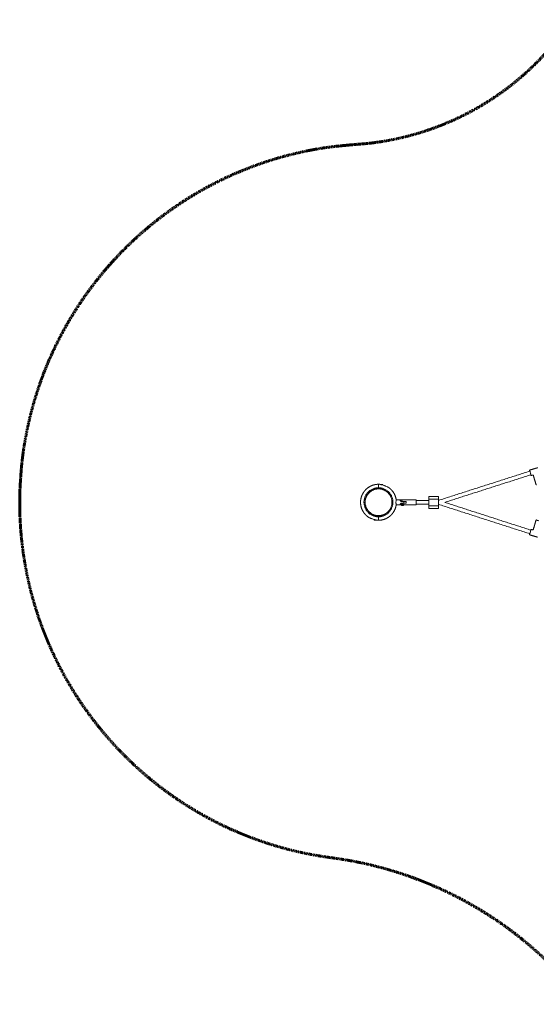
# Model space of a CAD drawing. Units: millimetres. Extents: x -7873 to 7874, y -3396 to 3394.
# Drawn here: x -7873 to -5143, y -2654 to 2550 of the extents above; entities that cross this region are included whole.
import ezdxf

# ---------------------------------------------------------------- set-up
doc = ezdxf.new("R2010")
doc.units = ezdxf.units.MM
doc.linetypes.add('Dashed', pattern=[4.699, 3.175, -1.524])
doc.layers.add('CSA', color=7, linetype='Dashed', lineweight=60, true_color=0x007f00)
doc.layers.add('SuperStructure', color=7, linetype='Continuous', lineweight=35, true_color=0x000000)

msp = doc.modelspace()

# ---------------------------------------------------------------- linework, layer by layer
at = {"layer": 'CSA'}
msp.add_arc((-5978, -0.8), 1895, 178.0923, 262.5353, dxfattribs=at)
at = {"layer": 'CSA', "extrusion": (0, 0, -1)}
msp.add_arc((6486.9, -3885), 2022.3, 97.4647, 142.5111, dxfattribs=at)
at = {"layer": 'CSA'}
for points, weights in [([(-4955.7, 2549.9), (-5363.9, 1937.2), (-6098.6, 1890.4)], [0.999998917078, 0.896189649245, 1]), ([(-6098.6, 1890.4), (-7814.7, 1780.9), (-7872, 62.2)], [1, 0.740552335011, 1])]:
    msp.add_rational_spline(points, weights, degree=2, dxfattribs=at)
at = {"layer": 'SuperStructure', "lineweight": 18}
for points, degree in [([(-5660.2, 9.3), (-5418.8, 86.6), (-5177.5, 163.8)], 2), ([(-5179, 168.3), (-5179.1, 168.4), (-5179.2, 168.4)], 2), ([(-5178.7, 166.4), (-5179, 167.4), (-5179.2, 168.4)], 2), ([(-5136.1, 181.8), (-5157.4, 175.6), (-5178.8, 169.3)], 2), ([(-5178.8, 169.3), (-5178.7, 169.2), (-5178.6, 169.2)], 2), ([(-5171.9, 144.6), (-5399.7, 71.7), (-5627.5, -1.2)], 2), ([(-5171.2, 141), (-5171.5, 142), (-5171.8, 143)], 2), ([(-5171.2, 141), (-5171.1, 141.1), (-5171.1, 141.2)], 2), ([(-5170.2, 140.7), (-5170.4, 140.7), (-5170.6, 140.7), (-5170.9, 140.8), (-5171, 141), (-5171.1, 141.2)], 5), ([(-5170.3, 140.5), (-5166.4, 141.7), (-5162.4, 142.8)], 2), ([(-5170.2, 140.7), (-5170.2, 140.6), (-5170.3, 140.5)], 2), ([(-5162.4, 142.8), (-5162.4, 142.9), (-5162.3, 143)], 2), ([(-5158.8, 141.1), (-5158.9, 141), (-5158.9, 140.9)], 2), ([(-5144.2, 91.1), (-5151.6, 116), (-5158.9, 140.9)], 2), ([(-5977.7, 71), (-5977.7, 73.6), (-5977.7, 76.3)], 2), ([(-5977.7, 70.6), (-5977.7, 70.8), (-5977.7, 71)], 2), ([(-5977.5, 94.4), (-5977.2, 94.4), (-5977, 94.4)], 2), ([(-5977.5, 70.6), (-5977.5, 73.5), (-5977.5, 76.3)], 2), ([(-5977.5, 76.3), (-5977.2, 76.3), (-5977, 76.3)], 2), ([(-5970.5, 70.6), (-5974, 70.6), (-5977.5, 70.6)], 2), ([(-5964.3, 93.3), (-5960, 93.3), (-5955.7, 93.3)], 2), ([(-5925.6, 78.7), (-5925.6, 78.7), (-5925.6, 78.7), (-5925.6, 78.7)], 3), ([(-5925.6, 78.7), (-5925.5, 78.6), (-5925.4, 78.6), (-5925.4, 78.6)], 3), ([(-5141.8, 91), (-5142.6, 90.8), (-5143.4, 90.6)], 2), ([(-6033.8, 41.4), (-6033.7, 41.3), (-6033.7, 41.1)], 2), ([(-6027.9, 48), (-6028.1, 48), (-6028.3, 48)], 2), ([(-5927.7, 50), (-5927.6, 50.1), (-5927.5, 50.2)], 2), ([(-5919, 40), (-5919, 40), (-5918.9, 40)], 2), ([(-5862.4, 11.9), (-5872.6, 11.9), (-5882.8, 11.9)], 2), ([(-5861.5, 6.9), (-5861.5, 9.3), (-5861.5, 11.7)], 2), ([(-5861.5, 11.7), (-5858, 11.7), (-5854.5, 11.7)], 2), ([(-5843.4, 3.9), (-5849.7, 3.9), (-5856.1, 3.9)], 2), ([(-5853.9, 4.1), (-5842.6, 4.1), (-5831.3, 4.1)], 2), ([(-5850.3, 11), (-5850.4, 11), (-5850.5, 11), (-5850.7, 11)], 3), ([(-5848.7, 11.1), (-5849.2, 11.1), (-5849.7, 11), (-5850.3, 11)], 3), ([(-5846.1, 11.7), (-5812.4, 11.7), (-5778.8, 11.7)], 2), ([(-5845.3, 3.9), (-5845.3, 3.9), (-5845.3, 3.9), (-5845.3, 3.9)], 3), ([(-5778.8, 9), (-5744.9, 8.9), (-5711, 8.9)], 2), ([(-5711, 30.6), (-5685.6, 30.6), (-5660.2, 30.6)], 2), ([(-5711, 16.5), (-5711, -1.1), (-5711, -18.7)], 2), ([(-5711, 16.5), (-5685.6, 16.5), (-5660.2, 16.5)], 2), ([(-5660.2, -18.8), (-5660.2, -1.2), (-5660.2, 16.5)], 2), ([(-6035.4, -41.5), (-6035.6, -41.6), (-6035.8, -41.7)], 2), ([(-6028.3, -49.7), (-6028.1, -49.7), (-6027.9, -49.7)], 2), ([(-5927.7, -51.7), (-5927.6, -51.8), (-5927.5, -51.9)], 2), ([(-5919, -41.7), (-5919, -41.7), (-5918.9, -41.7)], 2), ([(-5882.8, -13.5), (-5872.6, -13.5), (-5862.4, -13.5)], 2), ([(-5861.5, -13.7), (-5861.5, -11.2), (-5861.5, -8.8)], 2), ([(-5859.3, -13.7), (-5860.4, -13.7), (-5861.5, -13.7)], 2), ([(-5856.1, -5.7), (-5849.7, -5.7), (-5843.4, -5.7)], 2), ([(-5844.5, -11.6), (-5850.3, -11.6), (-5856, -11.6)], 2), ([(-5853.9, -6), (-5842.6, -6.1), (-5831.3, -6.1)], 2), ([(-5778.8, -13.7), (-5810, -13.7), (-5841.3, -13.7)], 2), ([(-5711, -11.1), (-5744.9, -11.1), (-5778.8, -11)], 2), ([(-5711, -18.7), (-5685.6, -18.8), (-5660.2, -18.8)], 2), ([(-5660.2, -32.9), (-5685.6, -32.9), (-5711, -32.9)], 2), ([(-5177.8, -167.1), (-5419, -89.4), (-5660.2, -11.7)], 2), ([(-5627.5, -1.2), (-5399.8, -74.5), (-5172.2, -147.9)], 2), ([(-6029.1, -80.4), (-6029.2, -80.3), (-6029.2, -80.3), (-6029.3, -80.3)], 3), ([(-5990.4, -95), (-5994.7, -95), (-5999, -95)], 2), ([(-5984.2, -72.3), (-5980.7, -72.3), (-5977.2, -72.3)], 2), ([(-5977.2, -78), (-5977.5, -78), (-5977.7, -78)], 2), ([(-5977.2, -96.1), (-5977.5, -96.1), (-5977.7, -96.1)], 2), ([(-5977.2, -72.3), (-5977.2, -75.2), (-5977.2, -78)], 2), ([(-5977, -72.3), (-5977, -72.5), (-5977, -72.7)], 2), ([(-5977, -72.7), (-5977, -75.3), (-5977, -78)], 2), ([(-5144.4, -94.4), (-5151.8, -119.3), (-5159.2, -144.2)], 2), ([(-5144.3, -94.5), (-5144.4, -94.5), (-5144.4, -94.4)], 2), ([(-5143.5, -93.9), (-5143.5, -94), (-5143.5, -94.1)], 2), ([(-5171.5, -144.3), (-5171.7, -145.3), (-5172, -146.3)], 2), ([(-5171.5, -144.3), (-5171.4, -144.4), (-5171.3, -144.5)], 2), ([(-5162.6, -146.3), (-5166.5, -145.2), (-5170.5, -144)], 2), ([(-5162.6, -146.3), (-5162.6, -146.2), (-5162.7, -146.1)], 2), ([(-5179, -169.7), (-5179.3, -170.7), (-5179.6, -171.7)], 2), ([(-5179.1, -172.6), (-5157.8, -178.9), (-5136.5, -185.2)], 2)]:
    msp.add_open_spline(points, degree=degree, dxfattribs=at)
for points, weights in [([(-5179, 168.3), (-5179.2, 169), (-5178.6, 169.2)], [1, 0.708074285693, 1]), ([(-5158.8, 141.1), (-5159.6, 143.8), (-5162.3, 143)], [1, 0.708282883453, 1]), ([(-5162.3, 143), (-5162.3, 143), (-5162.3, 143)], [1, 0.999991233316, 1]), ([(-5158.8, 141.1), (-5158.8, 141.1), (-5158.8, 141.1)], [1, 0.999991246214, 1]), ([(-6053.9, -0.8), (-6053.9, 75.3), (-5977.7, 76.3)], [1, 0.711746023251, 1]), ([(-6027.2, 50.2), (-6006.7, 70.6), (-5977.7, 71)], [1, 0.927550912679, 1]), ([(-6027, 49.9), (-6006.5, 70.2), (-5977.7, 70.6)], [1, 0.927565008548, 1]), ([(-5977, 94.4), (-5971, 94.3), (-5965.1, 93.5)], [0.995624515819, 0.970885423715, 0.950454192741]), ([(-5977, 76.3), (-5900.8, 75.3), (-5900.8, -0.8)], [1, 0.711746023251, 1]), ([(-5977, 70.6), (-5952.2, 70.2), (-5932.9, 54.6)], [1, 0.936985473109, 0.983609410162]), ([(-5976.7, 69.8), (-5906.1, 69.8), (-5906.1, -0.8)], [1, 0.707106781187, 1]), ([(-5970.5, 70.6), (-5945.4, 68), (-5927.5, 50.2)], [1, 0.943401641806, 1]), ([(-5964.3, 93.3), (-5964.3, 93.3), (-5964.3, 92.1)], [1, 0.904646342537, 0.895334863337]), ([(-5954.7, 90), (-5954.7, 92.4), (-5954.7, 92.4)], [0.908610668465, 0.85547647385, 1]), ([(-6035.8, -41.7), (-6064.1, -0.8), (-6035.8, 40)], [1, 0.822163050248, 1]), ([(-6035.4, -41.5), (-6063.6, -0.8), (-6035.4, 39.8)], [1, 0.822163050248, 1]), ([(-6035.8, 40), (-6035, 41.1), (-6033.8, 41.4)], [1, 0.939701732028, 1]), ([(-6033.7, 41.1), (-6034.8, 40.8), (-6035.4, 39.8)], [1, 0.939701732028, 1]), ([(-6033.1, 41.7), (-6033.4, 41.5), (-6033.8, 41.4)], [0.975028036715, 0.978330358071, 1]), ([(-6028.3, 48), (-6028.1, 49.3), (-6027.2, 50.2)], [1, 0.939701732028, 1]), ([(-6027, 49.9), (-6027.8, 49.1), (-6027.9, 48)], [1, 0.939701732028, 1]), ([(-5927.5, 50.2), (-5926.9, 49.7), (-5926.7, 49)], [1, 0.965314564092, 0.970533407514]), ([(-5919.6, 40.8), (-5919.2, 40.5), (-5918.9, 40)], [0.970596153093, 0.974591093856, 1]), ([(-5918.9, 40), (-5914.4, 33.5), (-5911.4, 26.2)], [1, 0.966763098424, 0.945949842529]), ([(-5862.4, 10.3), (-5862.4, 11.9), (-5862.4, 11.9)], [1, 0.968245836552, 1]), ([(-5853.9, 4.1), (-5861.5, 11.7), (-5861.5, 11.7)], [0.884091327405, 0.786679050937, 1]), ([(-5857.6, 4.1), (-5856, 4.1), (-5853.9, 4.1)], [0.929323361127, 0.948293767603, 1]), ([(-5850.3, 4.1), (-5850.3, 4), (-5850.3, 3.9)], [0.867308174372, 0.868541143251, 0.869884634569]), ([(-5843.4, -5.7), (-5843.4, -0.9), (-5843.4, 3.9)], [1, 0.924984205592, 1]), ([(-5831.3, 4.1), (-5831.3, 1.7), (-5831.3, -1)], [1, 0.978906312931, 1]), ([(-5778.8, -1), (-5778.8, 11.7), (-5778.8, 11.7)], [1, 0.707106781187, 1]), ([(-5711, 30.6), (-5711, 30.6), (-5711, 16.5)], [1, 0.707106781187, 1]), ([(-5660.2, 16.5), (-5660.2, 30.6), (-5660.2, 30.6)], [1, 0.707106781187, 1]), ([(-5977.7, -78), (-6053.9, -77), (-6053.9, -0.8)], [1, 0.711746023251, 1]), ([(-6033.8, -43.1), (-6035, -42.8), (-6035.8, -41.7)], [1, 0.939701732028, 1]), ([(-6033.8, -43.1), (-6033.4, -43.2), (-6033.1, -43.4)], [1, 0.978309621712, 0.975021733345]), ([(-6027.2, -51.9), (-6028.1, -51), (-6028.3, -49.7)], [1, 0.939701732028, 1]), ([(-6027.9, -49.7), (-6027.8, -50.8), (-6027, -51.6)], [1, 0.939701732028, 1]), ([(-5984.2, -72.3), (-6009.3, -69.7), (-6027.2, -51.9)], [1, 0.943401641806, 1]), ([(-5977.7, -72.3), (-6006.5, -71.9), (-6027, -51.6)], [1, 0.927565008548, 1]), ([(-5900.8, -0.8), (-5900.8, -77), (-5977, -78)], [1, 0.711746023251, 1]), ([(-5927.7, -51.6), (-5948.2, -71.9), (-5977, -72.3)], [1, 0.927565008548, 1]), ([(-5927.5, -51.9), (-5948, -72.3), (-5977, -72.7)], [1, 0.927550912679, 1]), ([(-5906.1, -0.8), (-5906.1, -71.5), (-5976.7, -71.5)], [1, 0.707106781187, 1]), ([(-5926.7, -50.7), (-5926.9, -51.4), (-5927.5, -51.9)], [0.97052087867, 0.96535639148, 1]), ([(-5918.9, -41.7), (-5919.2, -42.2), (-5919.6, -42.5)], [1, 0.974577264244, 0.970591810687]), ([(-5911.4, -27.9), (-5914.4, -35.2), (-5918.9, -41.7)], [0.945950974935, 0.966764002592, 1]), ([(-5862.4, -13.5), (-5862.4, -13.5), (-5862.4, -12.1)], [1, 0.970824391947, 1]), ([(-5861.5, -13.7), (-5861.5, -13.7), (-5853.9, -6)], [1, 0.786679050937, 0.884091327405]), ([(-5855.1, -17), (-5857.4, -15.6), (-5858.6, -13.2)], [0.942888107822, 0.896370371127, 0.929579531849]), ([(-5853.9, -6), (-5856.2, -6), (-5858, -6)], [1, 0.942731754536, 0.925620879848]), ([(-5857.4, -12.4), (-5855.3, -12.4), (-5851.7, -12.4)], [0.882748702329, 0.864656340589, 1]), ([(-5851.1, -17), (-5855.1, -17), (-5855.1, -17)], [1, 0.761230694, 1]), ([(-5851.7, -12.4), (-5846.3, -12.4), (-5843.2, -12.4)], [1, 0.793265310531, 0.87837235098]), ([(-5850.3, -5.7), (-5850.3, -5.9), (-5850.3, -6.1)], [0.871561933785, 0.869284435646, 0.867294967345]), ([(-5842, -13.2), (-5843.2, -15.6), (-5845.5, -17)], [0.929585393045, 0.896366266526, 0.942888107822]), ([(-5831.3, -1), (-5831.3, -3.6), (-5831.3, -6.1)], [1, 0.978906312931, 1]), ([(-5778.8, -13.7), (-5778.8, -13.7), (-5778.8, -1)], [1, 0.707106781187, 1]), ([(-5711, -18.7), (-5711, -32.9), (-5711, -32.9)], [1, 0.707106781187, 1]), ([(-5660.2, -1.2), (-5660.2, -1.2), (-5660.2, -1.2)], [0.999999553501, 0.999965743919, 0.999931942143]), ([(-5660.2, -32.9), (-5660.2, -32.9), (-5660.2, -18.8)], [1, 0.707106781187, 1]), ([(-5999.9, -91.7), (-5999.9, -93.4), (-5999.9, -93.9)], [0.855202906408, 0.869095784174, 1]), ([(-5999, -94.9), (-5999.9, -94.9), (-5999.9, -93.9)], [1, 0.707106781187, 1]), ([(-5999, -94.9), (-5999, -94.3), (-5999, -91.9)], [0.93878897526, 0.85871090833, 0.908948153247]), ([(-5999, -94.9), (-5999, -95), (-5999, -95)], [1, 0.994181100951, 1]), ([(-5990.4, -94.2), (-5990.4, -95), (-5990.4, -95)], [0.951123785704, 0.947996966082, 1]), ([(-5977.7, -96.1), (-5983.7, -96), (-5989.6, -95.2)], [0.995624515819, 0.970885423715, 0.950454192741]), ([(-5144.3, -94.5), (-5144.1, -93.9), (-5143.5, -94.1)], [1, 0.708070995516, 1]), ([(-5171.3, -144.5), (-5171.1, -143.8), (-5170.5, -144)], [1, 0.70807312601, 1]), ([(-5159.1, -144.4), (-5159.9, -147.1), (-5162.6, -146.3)], [1, 0.70807456314, 1]), ([(-5159.1, -144.4), (-5159.1, -144.4), (-5159.1, -144.4)], [1, 0.999991283101, 1])]:
    msp.add_rational_spline(points, weights, degree=2, dxfattribs=at)
for points, degree, knots in [([(-5178.4, 166), (-5178.4, 166.1), (-5178.4, 166.1), (-5178.4, 166.1), (-5178.5, 166.1), (-5178.5, 166.2), (-5178.6, 166.3), (-5178.6, 166.3), (-5178.6, 166.4), (-5178.7, 166.4)], 3, [0.02518321, 0.02518321, 0.02518321, 0.02518321, 0.02780982, 0.02780982, 0.02780982, 0.03690286, 0.03690286, 0.03690286, 0.04393693, 0.04393693, 0.04393693, 0.04393693]), ([(-5174.6, 154.9), (-5175.3, 157.1), (-5175.9, 159.3), (-5176.5, 161.1), (-5177.1, 162.8), (-5177.6, 164.1), (-5178, 165.2), (-5178.1, 165.3), (-5178.2, 165.7), (-5178.3, 165.9), (-5178.4, 166), (-5178.4, 166.1), (-5178.4, 166.1)], 3, [0, 0, 0, 0, 0.2759981, 0.2759981, 0.2759981, 0.5182372, 0.5182372, 0.5641829, 0.5641829, 0.6379205, 0.6379205, 0.6853921, 0.6853921, 0.6853921, 0.6853921]), ([(-5174.6, 154.9), (-5174.1, 153), (-5173.5, 151.2), (-5173.1, 149.4), (-5172.2, 146.3), (-5171.8, 144.2), (-5171.7, 143.4), (-5171.7, 143), (-5171.8, 143)], 5, [-0.7688803, -0.7688803, -0.7688803, -0.7688803, -0.7688803, -0.7688803, -0.3841583, -0.3841583, -0.3841583, 0, 0, 0, 0, 0, 0]), ([(-5977.7, 76.3), (-5977.7, 77.8), (-5977.7, 79.3), (-5977.7, 82.5), (-5977.7, 84.1), (-5977.7, 86.8), (-5977.7, 88.1), (-5977.7, 90.4), (-5977.7, 91.3), (-5977.7, 92.8), (-5977.7, 93.4), (-5977.7, 94.2), (-5977.7, 94.4), (-5977.7, 94.4)], 3, [-2.774163, -2.774163, -2.774163, -2.774163, -2.574277, -2.574277, -2.336825, -2.336825, -2.099386, -2.099386, -1.861947, -1.861947, -1.624514, -1.624514, -1.387082, -1.387082, -1.387082, -1.387082]), ([(-5977.5, 94.4), (-5977.5, 94.4), (-5977.5, 94.2), (-5977.5, 93.4), (-5977.5, 92.8), (-5977.5, 91.3), (-5977.5, 90.4), (-5977.5, 88.1), (-5977.5, 86.8), (-5977.5, 84.1), (-5977.5, 82.5), (-5977.5, 79.3), (-5977.5, 77.8), (-5977.5, 76.3)], 3, [0, 0, 0, 0, 0.567055, 0.567055, 1.134109, 1.134109, 1.70118, 1.70118, 2.268251, 2.268251, 2.835351, 2.835351, 3.312736, 3.312736, 3.312736, 3.312736]), ([(-5965.1, 93.5), (-5964.9, 93.5), (-5964.7, 93.4), (-5964.6, 93.3), (-5964.4, 93.1), (-5964.3, 92.8), (-5964.3, 92.5)], 3, [0, 0, 0, 0, 0.02437506, 0.02437506, 0.02437506, 0.05721746, 0.05721746, 0.05721746, 0.05721746]), ([(-5964.7, 92.2), (-5964.9, 92.2), (-5965, 92.2), (-5965.1, 92.2), (-5965.1, 92.2), (-5965.1, 92.2)], 3, [0.05934303, 0.05934303, 0.05934303, 0.05934303, 0.0852587, 0.0852587, 0.08554337, 0.08554337, 0.08554337, 0.08554337]), ([(-5964.7, 92.2), (-5960.6, 91.5), (-5956.4, 90.5), (-5952.4, 89.3), (-5950.3, 88.7), (-5948.2, 88), (-5946.2, 87.3), (-5945.1, 86.9), (-5944.1, 86.6), (-5943.1, 86.2), (-5942.1, 85.8), (-5941.1, 85.4), (-5940.1, 85), (-5938.5, 84.4), (-5936.9, 83.7), (-5935.4, 83.1), (-5935, 82.9), (-5934.6, 82.8), (-5934.2, 82.6), (-5932.3, 81.8), (-5930.5, 81), (-5928.8, 80.2), (-5928.3, 79.9), (-5927.8, 79.7), (-5927.3, 79.5), (-5926.8, 79.3), (-5926.4, 79.1), (-5926.1, 78.9), (-5925.9, 78.8), (-5925.8, 78.8), (-5925.7, 78.7), (-5925.6, 78.7), (-5925.6, 78.7), (-5925.6, 78.7), (-5925.6, 78.7), (-5925.6, 78.7), (-5925.6, 78.7)], 3, [0.013213, 0.013213, 0.013213, 0.013213, 0.515563, 0.515563, 0.515563, 0.771934, 0.771934, 0.771934, 0.899814, 0.899814, 0.899814, 1.027571, 1.027571, 1.027571, 1.232527, 1.232527, 1.232527, 1.282526, 1.282526, 1.282526, 1.537837, 1.537837, 1.537837, 1.622571, 1.622571, 1.622571, 1.70732, 1.70732, 1.70732, 1.76156, 1.76156, 1.784707, 1.784707, 1.792384, 1.792384, 1.796084, 1.796084, 1.796084, 1.796084]), ([(-5964.3, 91.7), (-5964.3, 91.8), (-5964.3, 91.9), (-5964.4, 92), (-5964.5, 92.1), (-5964.6, 92.2), (-5964.7, 92.2), (-5964.7, 92.2)], 3, [0, 0, 0, 0, 0.02211073, 0.02211073, 0.05043324, 0.05043324, 0.05769938, 0.05769938, 0.05769938, 0.05769938]), ([(-5925.6, 78.7), (-5925.6, 78.7), (-5925.6, 78.7), (-5925.7, 78.7), (-5925.8, 78.8), (-5925.8, 78.8), (-5925.9, 78.8), (-5926, 78.8), (-5926.2, 78.9), (-5926.3, 78.9), (-5926.4, 78.9), (-5926.5, 78.9)], 3, [1.79862187, 1.79862187, 1.79862187, 1.79862187, 1.79882292, 1.79882292, 1.80040379, 1.80040379, 1.80040379, 1.81379335, 1.81379335, 1.81379335, 1.82718308, 1.82718308, 1.82718308, 1.82718308]), ([(-5925.6, 78.7), (-5925.6, 78.7), (-5925.6, 78.7), (-5925.6, 78.7), (-5925.6, 78.7), (-5925.6, 78.7)], 3, [1.791226577, 1.791226577, 1.791226577, 1.791226577, 1.791981632, 1.791981632, 1.79243059, 1.79243059, 1.79243059, 1.79243059]), ([(-5882.8, 11.9), (-5882.8, 11.9), (-5882.9, 11.8), (-5883, 11.4), (-5883.2, 10.8), (-5883.7, 9.1), (-5884, 8), (-5884.5, 5.4), (-5884.7, 3.9), (-5884.9, 1.8), (-5885, 1.2), (-5885, 0.3), (-5885, -0.1), (-5885, -0.5), (-5885, -0.7), (-5885, -0.8)], 3, [-0.7949336, -0.7949336, -0.7949336, -0.7949336, -0.713404, -0.713404, -0.5180758, -0.5180758, -0.3214549, -0.3214549, -0.1272472, -0.1272472, -0.0567567, -0.0567567, -0.0184504, -0.0184504, 0, 0, 0, 0]), ([(-5856.1, 3.9), (-5857, 3.9), (-5858.1, 4.2), (-5859.8, 5), (-5860.6, 5.7), (-5861.4, 6.8), (-5861.6, 7.2), (-5862, 8), (-5862.2, 8.4), (-5862.4, 9.3), (-5862.4, 9.8), (-5862.4, 10.3)], 3, [0, 0, 0, 0, 0.1199419, 0.1199419, 0.2398839, 0.2398839, 0.3071522, 0.3071522, 0.3744205, 0.3744205, 0.4787619, 0.4787619, 0.4787619, 0.4787619]), ([(-5853.2, 11.4), (-5853.2, 11.4), (-5853.2, 11.4), (-5853.6, 11.5), (-5853.9, 11.6), (-5854.3, 11.7), (-5854.5, 11.7), (-5854.5, 11.7)], 3, [0.1307962, 0.1307962, 0.1307962, 0.1307962, 0.1314034, 0.1314034, 0.1970758, 0.1970758, 0.2627483, 0.2627483, 0.2627483, 0.2627483]), ([(-5851, 4.1), (-5851.7, 4.1), (-5852.7, 4), (-5853.4, 3.9), (-5853.6, 3.9)], 3, [-0.151223, -0.151223, -0.151223, -0.151223, -0.0756312, -0.0193318, -0.0193318, -0.0193318, -0.0193318]), ([(-5853.2, 11.4), (-5853.2, 11.4), (-5853.2, 11.4), (-5853.2, 11.4), (-5853, 11.4), (-5852.8, 11.4), (-5852.6, 11.4), (-5852.5, 11.4), (-5852.3, 11.4), (-5852.1, 11.4), (-5852, 11.4), (-5851.9, 11.4), (-5851.9, 11.4), (-5851.6, 11.4), (-5851.3, 11.4), (-5851, 11.4), (-5850.9, 11.4), (-5850.8, 11.4), (-5850.7, 11.4), (-5850.6, 11.4), (-5850.4, 11.4), (-5850.3, 11.4), (-5850, 11.4), (-5849.7, 11.4), (-5849.4, 11.4), (-5849.2, 11.4), (-5849, 11.4), (-5848.8, 11.4), (-5848.7, 11.4), (-5848.6, 11.4), (-5848.5, 11.4), (-5848.3, 11.4), (-5848.1, 11.4), (-5847.9, 11.4), (-5847.8, 11.4), (-5847.6, 11.4), (-5847.5, 11.4), (-5847.4, 11.4), (-5847.3, 11.4), (-5847.3, 11.4), (-5847, 11.4), (-5846.7, 11.4), (-5846.5, 11.4)], 3, [0.0642913, 0.0642913, 0.0642913, 0.0642913, 0.0677946, 0.0677946, 0.0677946, 0.0967462, 0.0967462, 0.0967462, 0.1239202, 0.1239202, 0.1239202, 0.1349789, 0.1349789, 0.1349789, 0.170432, 0.170432, 0.170432, 0.1837733, 0.1837733, 0.1837733, 0.1993214, 0.1993214, 0.1993214, 0.2358871, 0.2358871, 0.2358871, 0.2605553, 0.2605553, 0.2605553, 0.2725244, 0.2725244, 0.2725244, 0.2981137, 0.2981137, 0.2981137, 0.3120102, 0.3120102, 0.3120102, 0.3255303, 0.3255303, 0.3255303, 0.3654778, 0.3654778, 0.3654778, 0.3654778]), ([(-5848.7, 11.1), (-5849.4, 11.1), (-5850.3, 11), (-5851.3, 11), (-5851.5, 11)], 3, [-1.0479007, -1.0479007, -1.0479007, -1.0479007, -0.9593251, -0.9324906, -0.9324906, -0.9324906, -0.9324906]), ([(-5846.1, 11.7), (-5846.1, 11.7), (-5846.2, 11.7), (-5846.6, 11.6), (-5846.9, 11.5), (-5847.3, 11.4), (-5847.3, 11.4), (-5847.3, 11.4)], 3, [0, 0, 0, 0, 0.0656725, 0.0656725, 0.131345, 0.131345, 0.1319404, 0.1319404, 0.1319404, 0.1319404]), ([(-5885, -0.8), (-5885, -1), (-5885, -1.1), (-5885, -1.5), (-5885, -1.8), (-5885, -2.6), (-5884.9, -3.1), (-5884.9, -4.2), (-5884.8, -4.8), (-5884.6, -6.5), (-5884.4, -7.6), (-5884, -9.7), (-5883.7, -10.6), (-5883.3, -12.3), (-5883.1, -12.9), (-5882.9, -13.4), (-5882.8, -13.5), (-5882.8, -13.5)], 3, [-1.5894229, -1.5894229, -1.5894229, -1.5894229, -1.5763616, -1.5763616, -1.5401789, -1.5401789, -1.4788923, -1.4788923, -1.4056793, -1.4056793, -1.2608618, -1.2608618, -1.0912223, -1.0912223, -0.9094506, -0.9094506, -0.7949145, -0.7949145, -0.7949145, -0.7949145]), ([(-5862.4, -12.1), (-5862.4, -11.6), (-5862.4, -11.1), (-5862.1, -10.2), (-5862, -9.8), (-5861.6, -8.9), (-5861.3, -8.5), (-5860.5, -7.5), (-5859.8, -6.8), (-5858, -6), (-5857, -5.7), (-5856.1, -5.7)], 3, [0, 0, 0, 0, 0.1128505, 0.1128505, 0.1795275, 0.1795275, 0.2462046, 0.2462046, 0.3648706, 0.3648706, 0.4835366, 0.4835366, 0.4835366, 0.4835366]), ([(-5859.3, -13.7), (-5859.3, -13.7), (-5859, -13.5), (-5858.1, -12.9), (-5857.4, -12.4), (-5856.5, -11.8), (-5856.3, -11.7), (-5856, -11.6)], 3, [0.3265372, 0.3265372, 0.3265372, 0.3265372, 0.4714089, 0.4714089, 0.6162806, 0.6162806, 0.6530744, 0.6530744, 0.6530744, 0.6530744]), ([(-5853.3, -5.9), (-5853.5, -5.9), (-5853.9, -5.9), (-5854.2, -5.9), (-5854.3, -5.9), (-5854.4, -5.9), (-5854.5, -5.9), (-5854.6, -5.9), (-5854.7, -5.9), (-5854.7, -5.9)], 3, [2.3833911, 2.3833911, 2.3833911, 2.3833911, 2.4621922, 2.4621922, 2.4621922, 2.4823245, 2.4823245, 2.4823245, 2.5148631, 2.5148631, 2.5148631, 2.5148631]), ([(-5850.3, -5.9), (-5850.4, -5.9), (-5850.6, -5.9), (-5851.4, -5.9), (-5852, -5.9), (-5852.4, -5.9), (-5852.4, -5.9), (-5852.5, -5.9), (-5852.6, -5.9), (-5852.9, -5.9), (-5853.1, -5.9), (-5853.3, -5.9), (-5853.3, -5.9), (-5853.3, -5.9), (-5853.3, -5.9)], 3, [1.9075581, 1.9075581, 1.9075581, 1.9075581, 1.9449049, 1.9449049, 2.077984, 2.077984, 2.077984, 2.0981163, 2.0981163, 2.0981163, 2.1571413, 2.1571413, 2.1571413, 2.1711652, 2.1711652, 2.1711652, 2.1711652]), ([(-5844.5, -11.6), (-5844.3, -11.7), (-5844.1, -11.9), (-5843.2, -12.4), (-5842.5, -12.9), (-5841.5, -13.5), (-5841.3, -13.7), (-5841.3, -13.7)], 3, [0, 0, 0, 0, 0.0367938, 0.0367938, 0.1816655, 0.1816655, 0.3265372, 0.3265372, 0.3265372, 0.3265372]), ([(-5990, -93.9), (-5994.1, -93.2), (-5998.3, -92.2), (-6002.3, -91), (-6004.4, -90.4), (-6006.5, -89.7), (-6008.5, -89), (-6009.5, -88.6), (-6010.6, -88.3), (-6011.6, -87.9), (-6012.6, -87.5), (-6013.6, -87.1), (-6014.6, -86.7), (-6016.2, -86.1), (-6017.8, -85.4), (-6019.3, -84.8), (-6019.7, -84.6), (-6020.1, -84.5), (-6020.5, -84.3), (-6022.4, -83.5), (-6024.2, -82.7), (-6025.9, -81.9), (-6026.4, -81.6), (-6026.9, -81.4), (-6027.4, -81.2), (-6027.9, -81), (-6028.3, -80.8), (-6028.6, -80.6), (-6028.8, -80.5), (-6028.9, -80.5), (-6029, -80.4), (-6029, -80.4), (-6029.1, -80.4), (-6029.1, -80.4), (-6029.1, -80.4), (-6029.1, -80.4), (-6029.1, -80.4)], 3, [0.013213, 0.013213, 0.013213, 0.013213, 0.515563, 0.515563, 0.515563, 0.771934, 0.771934, 0.771934, 0.899814, 0.899814, 0.899814, 1.027571, 1.027571, 1.027571, 1.232527, 1.232527, 1.232527, 1.282526, 1.282526, 1.282526, 1.537837, 1.537837, 1.537837, 1.622571, 1.622571, 1.622571, 1.70732, 1.70732, 1.70732, 1.76156, 1.76156, 1.784707, 1.784707, 1.792384, 1.792384, 1.796084, 1.796084, 1.796084, 1.796084]), ([(-6029.1, -80.4), (-6029.1, -80.4), (-6029.1, -80.4), (-6029, -80.4), (-6028.9, -80.5), (-6028.9, -80.5), (-6028.8, -80.5), (-6028.6, -80.5), (-6028.5, -80.6), (-6028.4, -80.6), (-6028.3, -80.6), (-6028.2, -80.6)], 3, [1.79862339, 1.79862339, 1.79862339, 1.79862339, 1.79882292, 1.79882292, 1.80040379, 1.80040379, 1.80040379, 1.81379335, 1.81379335, 1.81379335, 1.82718308, 1.82718308, 1.82718308, 1.82718308]), ([(-6029.1, -80.4), (-6029.1, -80.4), (-6029.1, -80.4), (-6029.1, -80.4), (-6029.1, -80.4), (-6029.1, -80.4)], 3, [1.791226577, 1.791226577, 1.791226577, 1.791226577, 1.791981632, 1.791981632, 1.79243059, 1.79243059, 1.79243059, 1.79243059]), ([(-5990.4, -93.3), (-5990.4, -93.5), (-5990.4, -93.6), (-5990.3, -93.7), (-5990.2, -93.8), (-5990, -93.9), (-5990, -93.9), (-5990, -93.9)], 3, [0, 0, 0, 0, 0.02211073, 0.02211073, 0.05043324, 0.05043324, 0.05773077, 0.05773077, 0.05773077, 0.05773077]), ([(-5990.4, -94.2), (-5990.4, -94.2), (-5990.4, -94.2), (-5990.4, -94), (-5990.4, -93.8)], 3, [0.2883994, 0.2883994, 0.2883994, 0.2883994, 0.3380202, 0.4891442, 0.4891442, 0.4891442, 0.4891442]), ([(-5989.6, -95.2), (-5989.8, -95.2), (-5990, -95.1), (-5990.1, -95), (-5990.3, -94.8), (-5990.4, -94.5), (-5990.4, -94.2)], 3, [0, 0, 0, 0, 0.02437506, 0.02437506, 0.02437506, 0.05721746, 0.05721746, 0.05721746, 0.05721746]), ([(-5990, -93.9), (-5989.8, -93.9), (-5989.7, -93.9), (-5989.6, -93.9), (-5989.6, -93.9), (-5989.6, -93.9)], 3, [0.05942801, 0.05942801, 0.05942801, 0.05942801, 0.0852587, 0.0852587, 0.08554337, 0.08554337, 0.08554337, 0.08554337]), ([(-5977.2, -96.1), (-5977.2, -96.1), (-5977.2, -95.9), (-5977.2, -95.1), (-5977.2, -94.5), (-5977.2, -93), (-5977.2, -92.1), (-5977.2, -89.8), (-5977.2, -88.5), (-5977.2, -85.8), (-5977.2, -84.2), (-5977.2, -81), (-5977.2, -79.5), (-5977.2, -78)], 3, [0, 0, 0, 0, 0.567055, 0.567055, 1.134109, 1.134109, 1.70118, 1.70118, 2.268251, 2.268251, 2.835351, 2.835351, 3.312736, 3.312736, 3.312736, 3.312736]), ([(-5977, -78), (-5977, -79.5), (-5977, -81), (-5977, -84.2), (-5977, -85.8), (-5977, -88.5), (-5977, -89.8), (-5977, -92.1), (-5977, -93), (-5977, -94.5), (-5977, -95.1), (-5977, -95.9), (-5977, -96.1), (-5977, -96.1)], 3, [-2.774163, -2.774163, -2.774163, -2.774163, -2.574277, -2.574277, -2.336825, -2.336825, -2.099386, -2.099386, -1.861947, -1.861947, -1.624514, -1.624514, -1.387082, -1.387082, -1.387082, -1.387082]), ([(-5143.5, -94.1), (-5143.4, -94.1), (-5143.4, -94.2), (-5143.2, -94.2), (-5143.1, -94.3), (-5142.9, -94.4), (-5142.7, -94.5), (-5142.5, -94.6), (-5142.2, -94.7), (-5141.9, -94.8), (-5141.6, -95), (-5141.2, -95.1), (-5140.8, -95.3), (-5140.4, -95.4), (-5140, -95.6), (-5139.5, -95.7), (-5139.3, -95.8), (-5139, -95.9), (-5138.7, -96), (-5138.2, -96.2), (-5137.7, -96.3), (-5137.1, -96.5), (-5136.5, -96.7), (-5135.9, -96.9), (-5135.3, -97.1), (-5134.7, -97.3), (-5134, -97.5), (-5133.4, -97.7), (-5132.7, -97.9), (-5132.1, -98.1), (-5131.4, -98.3)], 3, [0, 0, 0, 0, 0.0793436, 0.0793436, 0.0793436, 0.1592816, 0.1592816, 0.1592816, 0.2395108, 0.2395108, 0.2395108, 0.3195399, 0.3195399, 0.3195399, 0.3988236, 0.3988236, 0.3988236, 0.4394842, 0.4394842, 0.4394842, 0.521005, 0.521005, 0.521005, 0.6005853, 0.6005853, 0.6005853, 0.6830598, 0.6830598, 0.6830598, 0.7655302, 0.7655302, 0.7655302, 0.7655302]), ([(-5172, -146.3), (-5171.9, -146.3), (-5172, -146.9), (-5172.2, -148), (-5172.8, -150.6), (-5173.7, -154), (-5174.1, -155.4), (-5174.5, -156.8), (-5174.9, -158.2)], 5, [-0.7704349, -0.7704349, -0.7704349, -0.7704349, -0.7704349, -0.7704349, -0.2929381, -0.2929381, -0.2929381, 0, 0, 0, 0, 0, 0]), ([(-5162.6, -146.3), (-5162.4, -146.4), (-5162.2, -146.4), (-5162, -146.4), (-5161.7, -146.5), (-5161.5, -146.4), (-5161.3, -146.4), (-5161.1, -146.4), (-5160.9, -146.3), (-5160.7, -146.2), (-5160.5, -146.1), (-5160.3, -146), (-5160.1, -145.9), (-5159.9, -145.8), (-5159.8, -145.6), (-5159.6, -145.5), (-5159.5, -145.3), (-5159.4, -145.1), (-5159.3, -144.9), (-5159.2, -144.8), (-5159.1, -144.6), (-5159.1, -144.4)], 3, [0, 0, 0, 0, 0.0251405, 0.0251405, 0.0251405, 0.0507842, 0.0507842, 0.0507842, 0.0767874, 0.0767874, 0.0767874, 0.1028617, 0.1028617, 0.1028617, 0.128697, 0.128697, 0.128697, 0.1538681, 0.1538681, 0.1538681, 0.1751815, 0.1751815, 0.1751815, 0.1751815]), ([(-5174.9, -158.2), (-5175.3, -159.5), (-5175.7, -160.8), (-5176.1, -162.1), (-5177.2, -165.5), (-5178.1, -168), (-5178.6, -169.2), (-5178.9, -169.7), (-5179, -169.7)], 5, [-0.7709679, -0.7709679, -0.7709679, -0.7709679, -0.7709679, -0.7709679, -0.49243, -0.49243, -0.49243, 0, 0, 0, 0, 0, 0])]:
    msp.add_open_spline(points, degree=degree, knots=knots, dxfattribs=at)
for points, weights, degree, knots in [([(-6072, -0.8), (-6072, 17.3), (-6065.3, 34.2), (-6058, 52.6), (-6044.1, 66.5), (-6030.1, 80.5), (-6011.8, 87.7), (-5995.4, 94.2), (-5977.7, 94.4)], [1, 0.926776695297, 0.890165042945, 0.853553390593, 0.853553390593, 0.853553390593, 0.890165042945, 0.925674529283, 0.995624515819], 2, [0, 0, 0, 1.430577, 1.430577, 2.983878, 2.983878, 4.537178, 4.537178, 5.924689, 5.924689, 5.924689]), ([(-5976.7, -71.5), (-6047.4, -71.5), (-6047.4, -0.8), (-6047.4, 69.8), (-5976.7, 69.8)], [1, 0.707106781187, 1, 0.707106781187, 1], 2, [0, 0, 0, 4.36917, 4.36917, 8.73834, 8.73834, 8.73834]), ([(-5955.7, 93.3), (-5955.4, 93.3), (-5955.2, 93.2), (-5955, 93.1), (-5954.9, 93), (-5954.9, 92.8), (-5954.8, 92.7), (-5954.8, 92.6), (-5954.7, 92.5), (-5954.7, 92.5), (-5954.7, 92.5), (-5954.7, 92.4), (-5954.7, 92.4), (-5954.7, 92.4), (-5954.7, 92.4), (-5954.7, 92.4), (-5954.7, 92.4), (-5954.7, 92.4), (-5954.7, 92.4)], [0.918667158075, 0.82897669776, 0.784131467602, 0.784131467602, 0.784131467602, 0.784131467602, 0.784131467602, 0.784131467602, 0.784131467602, 0.784131467602, 0.784131467602, 0.784131467602, 0.784131467602, 0.784131467602, 0.784131467602, 0.784131467602, 0.784131467602, 0.784131467602, 0.784131467602], 3, [0, 0, 0, 0, 0.03061827, 0.03061827, 0.03061827, 0.04653324, 0.04653324, 0.05406633, 0.05406633, 0.05648336, 0.05648336, 0.05884949, 0.05884949, 0.06000571, 0.06000571, 0.0605838, 0.0605838, 0.06058386, 0.06058386, 0.06058386, 0.06058386]), ([(-5925.4, 78.6), (-5917.4, 73.3), (-5910.6, 66.5), (-5896.7, 52.6), (-5889.4, 34.2), (-5884.8, 22.6), (-5883.4, 10.2)], [0.862170810822, 0.853553390593, 0.853553390593, 0.853553390593, 0.890165042945, 0.915040382444, 0.956816967187], 2, [2.230289, 2.230289, 2.230289, 2.983878, 2.983878, 4.537178, 4.537178, 5.509166, 5.509166, 5.509166]), ([(-5143.4, 90.6), (-5143.6, 90.5), (-5143.9, 90.7), (-5144.1, 90.8), (-5144.2, 91.1)], [0.853553790826, 0.853795491249, 1, 0.853795491347, 0.853553790826], 2, [0, 0, 0, 0.02306516, 0.02306516, 0.04613033, 0.04613033, 0.04613033]), ([(-6029.3, -80.3), (-6037.3, -75), (-6044.1, -68.2), (-6058, -54.3), (-6065.3, -35.9), (-6072, -19), (-6072, -0.8)], [0.862170810822, 0.853553390593, 0.853553390593, 0.853553390593, 0.890165042945, 0.926776695297, 1], 2, [2.230289, 2.230289, 2.230289, 2.983878, 2.983878, 4.537178, 4.537178, 5.967755, 5.967755, 5.967755]), ([(-5883.4, -11.9), (-5884.8, -24.3), (-5889.4, -35.9), (-5896.7, -54.3), (-5910.6, -68.2), (-5924.6, -82.2), (-5942.9, -89.4), (-5959.3, -95.9), (-5977, -96.1)], [0.95681333932, 0.915039302351, 0.890165042945, 0.853553390593, 0.853553390593, 0.853553390593, 0.890165042945, 0.925674529283, 0.995624515819], 2, [0.458631, 0.458631, 0.458631, 1.430577, 1.430577, 2.983878, 2.983878, 4.537178, 4.537178, 5.924689, 5.924689, 5.924689]), ([(-5845.5, -17), (-5845.5, -17), (-5847.2, -17), (-5848.9, -17), (-5851.1, -17)], [1, 0.90787696635, 1, 0.90787696635, 1], 2, [-0.3287794, -0.3287794, -0.3287794, -0.1643897, -0.1643897, 0, 0, 0]), ([(-5660.2, -1.2), (-5660.2, -1.2), (-5660.2, -1.2), (-5660.2, -1.2), (-5660.2, -1.2)], [0.999998327485, 0.99999916374, 1, 0.999978478928, 0.999956961019], 2, [1.85526948642, 1.85526948642, 1.85526948642, 1.85527125212, 1.85527125212, 1.85531669237, 1.85531669237, 1.85531669237]), ([(-5144.4, -94.4), (-5144.3, -94.1), (-5144.1, -94), (-5143.8, -93.8), (-5143.5, -93.9)], [0.853553787965, 0.853794624323, 1, 0.853796358383, 0.853553793698], 2, [-0.04613033, -0.04613033, -0.04613033, -0.023065, -0.023065, 0, 0, 0]), ([(-5162.7, -146.1), (-5161.6, -146.5), (-5160.5, -145.9), (-5159.5, -145.3), (-5159.2, -144.2)], [0.853553790826, 0.853795491242, 1, 0.853795491224, 0.853553790826], 2, [-0.1845213, -0.1845213, -0.1845213, -0.0922607, -0.0922607, 0, 0, 0]), ([(-5179.1, -172.6), (-5179.4, -172.5), (-5179.5, -172.2), (-5179.7, -172), (-5179.6, -171.7)], [0.853553790826, 0.853795491242, 1, 0.85379549124, 0.853553790826], 2, [0, 0, 0, 0.02306516, 0.02306516, 0.04613033, 0.04613033, 0.04613033])]:
    msp.add_rational_spline(points, weights, degree=degree, knots=knots, dxfattribs=at)

doc.saveas('drawing.dxf')
